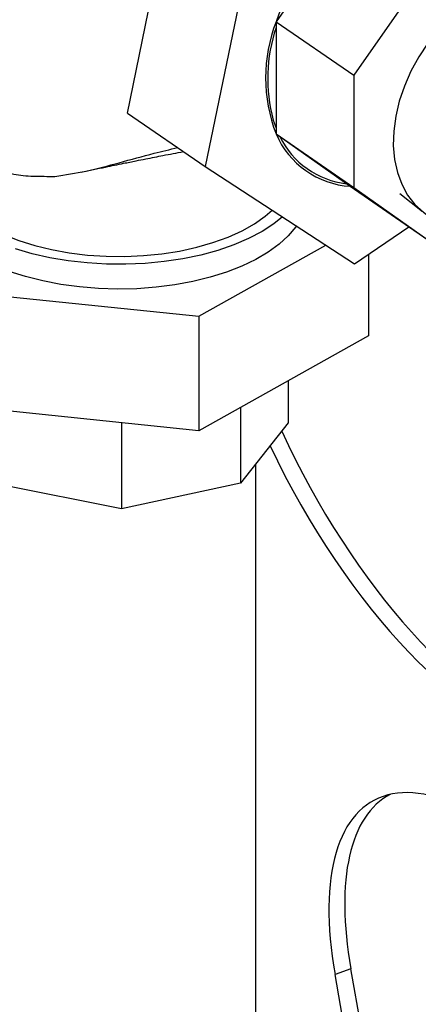
# Model space of a CAD drawing. Extents: x 13.31 to 23.28, y 4.6 to 10.16.
# Drawn here: x 18.13 to 18.18, y 6.08 to 6.23 of the extents above; entities that cross this region are included whole.
import ezdxf

# ---------------------------------------------------------------- set-up
doc = ezdxf.new("R2010")
doc.units = 0
doc.header["$LTSCALE"] = 0.2
doc.header["$MEASUREMENT"] = 0
doc.layers.add('D7', color=7, linetype='Continuous')

# ---------------------------------------------------------------- blocks, each defined once
blk = doc.blocks.new('A$C1F9836AF')
at = {"color": 7, "linetype": 'Continuous'}
for p, q in [((2.279077118750454, 1.270764580355567), (2.286015661036071, 1.304305127733175)), ((2.311295371986038, 1.299318822075962), (2.30058399303697, 1.283957397122883)), ((2.297248662145901, 1.296578730285231), (2.290310119860283, 1.263038182907623)), ((2.322528373095867, 1.291592424628019), (2.311816994146792, 1.27623099967494)), ((2.30058399303697, 1.283957397122883), (2.311816994146792, 1.27623099967494)), ((2.30058399303697, 1.283957397122883), (2.30058399303697, 1.267738845343517)), ((2.311816994146792, 1.27623099967494), (2.311816994146792, 1.260012447895573)), ((2.279077118750454, 1.270764580355567), (2.290310119860283, 1.263038182907623)), ((2.300162114642109, 1.26974983926619), (2.30058399303697, 1.268552075778084)), ((2.30058399303697, 1.267738845343517), (2.311816994146792, 1.260012447895573)), ((2.30058399303697, 1.267738845343517), (2.311295371986038, 1.260163774408165)), ((2.290310119860283, 1.263038182907623), (2.311930918391166, 1.248953642727783)), ((2.311295371986038, 1.260163774408165), (2.322528373095867, 1.252437376960222)), ((2.311816994146792, 1.260012447895573), (2.322528373095867, 1.252437376960222)), ((2.318498446593399, 1.25912688374264), (2.321747755633158, 1.256524229734403)), ((2.311930918391166, 1.248953642727783), (2.319799701887373, 1.254314239434949)), ((2.289416532902155, 1.241368532492729), (2.307778298022225, 1.251658804072979)), ((2.313935788464999, 1.250319457395483), (2.313935788464999, 1.238564881548069)), ((2.253356721003573, 1.245115160238981), (2.289416532902155, 1.241368532492729)), ((2.289416532902155, 1.241368532492729), (2.289416532902155, 1.224823838841264)), ((2.313935788464999, 1.238564881548069), (2.289416532902155, 1.224823838841264)), ((2.302341986341961, 1.232067501164781), (2.302341986341961, 1.225949908669259)), ((2.289416532902155, 1.224823838841264), (2.253356721003573, 1.228570466587515)), ((2.295434990628397, 1.228196693471108), (2.295434990628397, 1.21724624125298)), ((2.278242162619225, 1.225984860032019), (2.278242162619225, 1.21353381075508)), ((2.302341986341961, 1.225949908669259), (2.295434990628397, 1.21724624125298)), ((2.297667643233094, 1.091248727702567), (2.297667643233094, 1.220059659203878)), ((2.278242162619225, 1.21353381075508), (2.26083482778667, 1.216987308611862)), ((2.295434990628397, 1.21724624125298), (2.278242162619225, 1.21353381075508)), ((2.311397975650944, 1.147037669862762), (2.309105044344353, 1.146204276936586)), ((2.320990517266917, 1.078355408598658), (2.309105044344353, 1.146204276936586)), ((2.323283448573516, 1.079188801524834), (2.311397975650944, 1.147037669862762))]:
    blk.add_line(p, q, dxfattribs=at)
at = {"color": 7, "linetype": 'Continuous', "flags": 128}
for points in [[(2.325653877334691, 1.284465836389359), (2.324031514120417, 1.282750628283472), (2.322547695009174, 1.280884609932234), (2.321224057424882, 1.278894992085112), (2.320079902984087, 1.276810787850547), (2.319131916034952, 1.274662389619497), (2.318393920361874, 1.272481125875944), (2.317876677603589, 1.270298804357045), (2.317587730324245, 1.268147248224708), (2.317531292025816, 1.266057832012224), (2.317708185705794, 1.264061024112927), (2.318115831855987, 1.262185942482406), (2.318748286077597, 1.260459930033154), (2.319596325763893, 1.25890815591332), (2.320647584586641, 1.257553248483863), (2.321886732824968, 1.256414965346089), (2.32231618011642, 1.256101938387143)], [(2.301527916634672, 1.255730519910236), (2.300267936976478, 1.254735114025318), (2.298548751422668, 1.253625182883378), (2.296610429312604, 1.252609518701002), (2.294473517342848, 1.251698887771192), (2.292160667311872, 1.250902943008342), (2.289696396005386, 1.250230121624945), (2.287106825312261, 1.249687555695045), (2.284419405326073, 1.249280996552473), (2.281662623367215, 1.249014753825279), (2.278865702010261, 1.248891649752608), (2.276058289317394, 1.248912989268251), (2.273270144561547, 1.249078546168036), (2.270530822770748, 1.249386565507638), (2.267869361437452, 1.249833782205434), (2.265313972713866, 1.250415455653169), (2.262891744356185, 1.251125419967596)], [(2.257654216615418, 1.255168246419988), (2.259362071794978, 1.254118153061913), (2.261286985580558, 1.253166541208906), (2.263406390117989, 1.252324567639878), (2.265695437326858, 1.251602103725102), (2.268127290221539, 1.251007619693423), (2.270673437550304, 1.250548085326571), (2.273304028063695, 1.250228888244841), (2.275988220493101, 1.250053770742172), (2.278694545136471, 1.250024785911171), (2.281391272811792, 1.25014227357248), (2.284046786852695, 1.25040485629069), (2.286629953785013, 1.250809455523513), (2.289110488338292, 1.251351327714871), (2.291459308512852, 1.252024119908759), (2.293648876539695, 1.252819944231845), (2.295653521735655, 1.253729470371569), (2.297449741468672, 1.254742034965531), (2.299016476704669, 1.255845766619663), (2.300017830791422, 1.25671424235249)], [(2.303510836169597, 1.254438777155077), (2.30341821876701, 1.254306628990275), (2.302347258244954, 1.253017602892045), (2.301016896049358, 1.251790467406859), (2.299441234350464, 1.250638230476134), (2.297636975554251, 1.249573106097978), (2.295623245252809, 1.248606384855774), (2.293421389488284, 1.247748314235179), (2.291054748479549, 1.247007989998235), (2.288548409210033, 1.246393259766025), (2.285928939499509, 1.245910639831937), (2.283224106378551, 1.245565246087335), (2.280462581751127, 1.245360739791833), (2.277673638465277, 1.245299288763041), (2.274886840013625, 1.245381544397151), (2.272131727153049, 1.245606634763979), (2.269437504765254, 1.245972173849639), (2.266832732277802, 1.24647428684889), (2.264345020927042, 1.247107651239026), (2.262000741072168, 1.247865553199952), (2.259824742662826, 1.248739958782336)]]:
    blk.add_lwpolyline(points, dxfattribs=at)
at = {"color": 7, "linetype": 'Continuous'}
for centre, radius, start, end in [((2.332871239360589, 1.272858985137977), 0.03414148537701595, 129.194474105074, 161.0301142301065), ((2.321553772357884, 1.2758481212332), 0.02248314925055938, 158.8578904806349, 201.1421095193659), ((2.32240131914865, 1.275753183204356), 0.02303524159899029, 161.2853314705214, 195.1065944138378), ((2.312117826112431, 1.272687391409081), 0.01255059415229536, 203.2215629203235, 266.2426525734737), ((2.312181195935214, 1.272776998251254), 0.01231586903676118, 206.0986988133772, 263.3655166804127)]:
    blk.add_arc(centre, radius, start, end, dxfattribs=at)
for centre, major_axis, ratio, start_param, end_param in [((2.324194087722457, 1.227746639087362), (-0.0250641783642025, 0.04620139389091007), 0.4134116673322307, 1.413271074157053, 2.772634718354378), ((2.321901156415866, 1.226913246161186), (-0.02506417836420339, 0.04620139389091005), 0.413411667332224, 1.440678572563172, 2.869465924460675), ((2.339729365799716, 1.125139943654296), (-0.02506417836420339, 0.04620139389091005), 0.413411667332222, 5.191998238361421, 7.172324735000863), ((2.342022297106315, 1.125973336580472), (-0.02506417836420294, 0.04620139389091005), 0.4134116673322257, 6.277092858187913, 7.172324735000857)]:
    blk.add_ellipse(centre, major_axis=major_axis, ratio=ratio, start_param=start_param, end_param=end_param, dxfattribs=at)
for points, knots in [([(2.268595395167001, 1.261602772371304), (2.270097308133312, 1.261826466606277), (2.273204089611706, 1.262289189228446), (2.277982384856177, 1.263595464007966), (2.282391588602, 1.264840680529526), (2.285219264632385, 1.265496065737994), (2.28635427443513, 1.265759132874467)], [0, 0, 0, 0, 0.2539056618541365, 0.5252164574125249, 0.8094251359668544, 1, 1, 1, 1]), ([(2.272410891827992, 1.262214579842405), (2.273577748656596, 1.262461991267427), (2.275627028817272, 1.262896505007581), (2.278269635144145, 1.263438150237145), (2.28021536666213, 1.263830708163614), (2.281709204065013, 1.264128122854932), (2.283016183200861, 1.26438546989201), (2.284409323851012, 1.264656172411748), (2.285776996841026, 1.264920030530162), (2.286691693321107, 1.265095088473219), (2.287182993022714, 1.265189115199091)], [0, 0, 0, 0, 0.2146470914302635, 0.3769717202923875, 0.489368948459174, 0.5790339622428863, 0.6639385298231583, 0.7482382565388254, 0.864774302589662, 1, 1, 1, 1]), ([(2.261938392809487, 1.262096075863604), (2.262176833354804, 1.262034025209997), (2.263266389586949, 1.261750484186154), (2.265474233074311, 1.261606151210433), (2.267548662327872, 1.261603905520358), (2.268595395167001, 1.261602772371304)], [0, 0, 0, 0, 0.1218748613483017, 0.5569082831251843, 1, 1, 1, 1])]:
    blk.add_open_spline(points, degree=3, knots=knots, dxfattribs=at)

msp = doc.modelspace()

# ---------------------------------------------------------------- block references
at = {"layer": 'D7', "color": 7, "linetype": 'Continuous'}
msp.add_blockref('A$C1F9836AF', (15.86353936175503, 4.941533529173091), dxfattribs=at)

doc.saveas('drawing.dxf')
